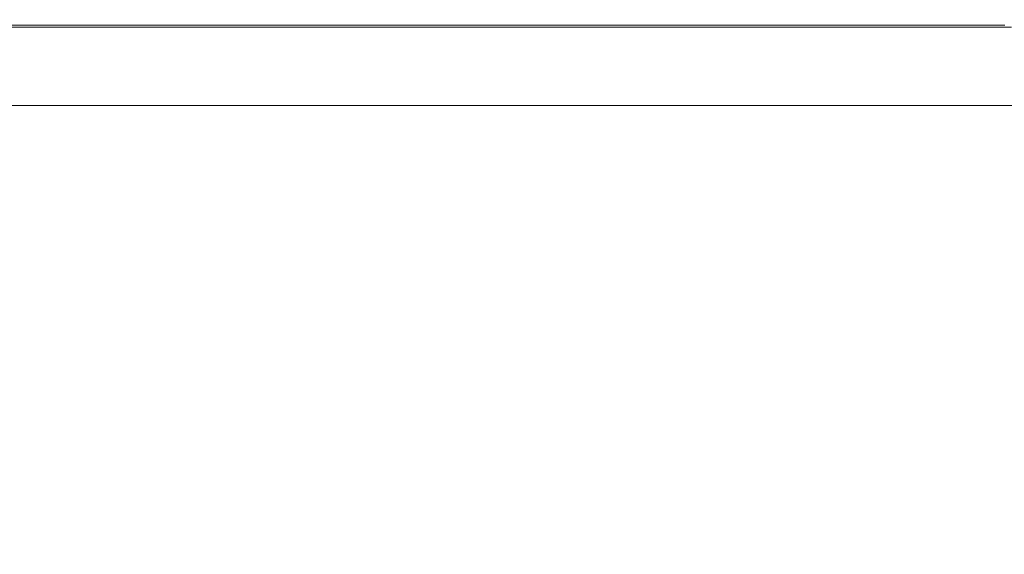
# Model space of a CAD drawing. Extents: x 0 to 1500, y -695 to 0.
# Drawn here: x 1288 to 1426, y -75 to 0 of the extents above; entities that cross this region are included whole.
import ezdxf

# ---------------------------------------------------------------- set-up
doc = ezdxf.new("R2010")
doc.units = 0
doc.header["$LTSCALE"] = 500
doc.header["$MEASUREMENT"] = 0
doc.layers.add('MODERN_CERAMIKA', color=7, linetype='Continuous')

msp = doc.modelspace()

# ---------------------------------------------------------------- linework, layer by layer
at = {"layer": 'MODERN_CERAMIKA', "lineweight": 0}
for points, invisible_edges in [([(1313.45, -0.75, 353.74), (1311.63, -1.88, 353.43), (1190.35, -1.88, 353.43), (1191.78, -0.75, 353.74)], 15), ([(1314.36, -0.19, 354.53), (1313.45, -0.75, 353.74), (1191.78, -0.75, 353.74), (1192.49, -0.19, 354.53)], 13), ([(1313.45, -0.75, 353.74), (1191.78, -0.75, 353.74), (1191.78, -0.75, -147.25), (1313.45, -0.75, -147.25)], 11), ([(1314.36, -0.19, 354.53), (1192.49, -0.19, 354.53), (1192.73, 0, 356.16), (1314.67, 0, 356.16)], 15), ([(1314.67, -0.05, 384.43), (1314.67, 0, 382.09), (1192.73, 0, 382.09), (1192.73, -0.05, 384.43)], 15), ([(1314.67, 0, 382.09), (1314.67, 0, 378.67), (1192.73, 0, 378.67), (1192.73, 0, 382.09)], 15), ([(1314.67, 0, 356.16), (1192.73, 0, 356.16), (1192.73, 0, 358.99), (1314.67, 0, 358.99)], 15), ([(1314.67, 0, 368.59), (1314.67, 0, 363.38), (1192.73, 0, 363.38), (1192.73, 0, 368.59)], 15), ([(1314.67, 0, 363.38), (1314.67, 0, 358.99), (1192.73, 0, 358.99), (1192.73, 0, 363.38)], 15), ([(1314.67, 0, 368.59), (1192.73, 0, 368.59), (1192.73, 0, 373.93), (1314.67, 0, 373.93)], 15), ([(1314.67, 0, 373.93), (1192.73, 0, 373.93), (1192.73, 0, 378.67), (1314.67, 0, 378.67)], 15), ([(1314.67, -0.05, 384.43), (1192.73, -0.05, 384.43), (1192.73, -0.21, 385.94), (1314.67, -0.21, 385.94)], 15), ([(1314.67, -0.21, 385.94), (1192.73, -0.21, 385.94), (1192.73, -0.52, 386.84), (1314.67, -0.52, 386.84)], 15), ([(1314.67, -1.04, 387.38), (1314.67, -0.52, 386.84), (1192.73, -0.52, 386.84), (1192.73, -1.04, 387.38)], 15), ([(1314.67, -2.64, 387.66), (1314.67, -1.04, 387.38), (1192.73, -1.04, 387.38), (1192.73, -2.64, 387.66)], 13), ([(1376.77, -0.75, 353.74), (1374.78, -1.88, 353.43), (1311.63, -1.88, 353.43), (1313.45, -0.75, 353.74)], 15), ([(1377.76, -0.19, 354.53), (1376.77, -0.75, 353.74), (1313.45, -0.75, 353.74), (1314.36, -0.19, 354.53)], 13), ([(1376.77, -0.75, 353.74), (1313.45, -0.75, 353.74), (1313.45, -0.75, -147.25), (1376.77, -0.75, -147.25)], 11), ([(1377.76, -0.19, 354.53), (1314.36, -0.19, 354.53), (1314.67, 0, 356.16), (1378.09, 0, 356.16)], 15), ([(1378.09, -0.05, 384.43), (1378.09, 0, 382.09), (1314.67, 0, 382.09), (1314.67, -0.05, 384.43)], 15), ([(1378.09, 0, 382.09), (1378.09, 0, 378.67), (1314.67, 0, 378.67), (1314.67, 0, 382.09)], 15), ([(1378.09, 0, 356.16), (1314.67, 0, 356.16), (1314.67, 0, 358.99), (1378.09, 0, 358.99)], 15), ([(1378.09, 0, 368.59), (1378.09, 0, 363.38), (1314.67, 0, 363.38), (1314.67, 0, 368.59)], 15), ([(1378.09, 0, 363.38), (1378.09, 0, 358.99), (1314.67, 0, 358.99), (1314.67, 0, 363.38)], 15), ([(1378.09, 0, 368.59), (1314.67, 0, 368.59), (1314.67, 0, 373.93), (1378.09, 0, 373.93)], 15), ([(1378.09, 0, 373.93), (1314.67, 0, 373.93), (1314.67, 0, 378.67), (1378.09, 0, 378.67)], 15), ([(1378.09, -0.05, 384.43), (1314.67, -0.05, 384.43), (1314.67, -0.21, 385.94), (1378.09, -0.21, 385.94)], 15), ([(1378.09, -0.21, 385.94), (1314.67, -0.21, 385.94), (1314.67, -0.52, 386.84), (1378.09, -0.52, 386.84)], 15), ([(1378.09, -1.04, 387.38), (1378.09, -0.52, 386.84), (1314.67, -0.52, 386.84), (1314.67, -1.04, 387.38)], 15), ([(1378.09, -2.64, 387.66), (1378.09, -1.04, 387.38), (1314.67, -1.04, 387.38), (1314.67, -2.64, 387.66)], 13), ([(1376.77, -0.75, 353.74), (1402.67, -0.75, 353.74), (1400.71, -1.88, 353.43), (1374.78, -1.88, 353.43)], 15), ([(1377.76, -0.19, 354.53), (1403.65, -0.19, 354.53), (1402.67, -0.75, 353.74), (1376.77, -0.75, 353.74)], 11), ([(1402.67, -0.75, 353.74), (1376.77, -0.75, 353.74), (1376.77, -0.75, -147.25), (1402.67, -0.75, -147.25)], 11), ([(1377.76, -0.19, 354.53), (1378.09, 0, 356.16), (1403.98, 0, 356.16), (1403.65, -0.19, 354.53)], 15), ([(1378.09, -0.05, 384.43), (1403.98, -0.05, 384.43), (1403.98, 0, 382.09), (1378.09, 0, 382.09)], 15), ([(1378.09, 0, 382.09), (1403.98, 0, 382.09), (1403.98, 0, 378.67), (1378.09, 0, 378.67)], 15), ([(1378.09, 0, 356.16), (1378.09, 0, 358.99), (1403.98, 0, 358.99), (1403.98, 0, 356.16)], 15), ([(1378.09, 0, 368.59), (1403.98, 0, 368.59), (1403.98, 0, 363.38), (1378.09, 0, 363.38)], 15), ([(1378.09, 0, 363.38), (1403.98, 0, 363.38), (1403.98, 0, 358.99), (1378.09, 0, 358.99)], 15), ([(1378.09, 0, 368.59), (1378.09, 0, 373.93), (1403.98, 0, 373.93), (1403.98, 0, 368.59)], 15), ([(1378.09, 0, 373.93), (1378.09, 0, 378.67), (1403.98, 0, 378.67), (1403.98, 0, 373.93)], 15), ([(1378.09, -0.05, 384.43), (1378.09, -0.21, 385.94), (1403.98, -0.21, 385.94), (1403.98, -0.05, 384.43)], 15), ([(1378.09, -0.21, 385.94), (1378.09, -0.52, 386.84), (1403.98, -0.52, 386.84), (1403.98, -0.21, 385.94)], 15), ([(1378.09, -1.04, 387.38), (1403.98, -1.04, 387.38), (1403.98, -0.52, 386.84), (1378.09, -0.52, 386.84)], 15), ([(1378.09, -2.64, 387.66), (1403.98, -2.64, 387.66), (1403.98, -1.04, 387.38), (1378.09, -1.04, 387.38)], 11), ([(1402.67, -0.75, 353.74), (1412.11, -0.75, 353.74), (1410.34, -1.88, 353.43), (1400.71, -1.88, 353.43)], 15), ([(1403.65, -0.19, 354.53), (1413, -0.19, 354.53), (1412.11, -0.75, 353.74), (1402.67, -0.75, 353.74)], 11), ([(1412.11, -0.75, 353.74), (1402.67, -0.75, 353.74), (1402.67, -0.75, -147.25), (1412.11, -0.75, -147.25)], 11), ([(1403.65, -0.19, 354.53), (1403.98, 0, 356.16), (1413.29, 0, 356.16), (1413, -0.19, 354.53)], 15), ([(1403.98, -0.05, 384.43), (1413.29, -0.05, 384.43), (1413.29, 0, 382.09), (1403.98, 0, 382.09)], 15), ([(1403.98, 0, 382.09), (1413.29, 0, 382.09), (1413.29, 0, 378.67), (1403.98, 0, 378.67)], 15), ([(1403.98, 0, 356.16), (1403.98, 0, 358.99), (1413.29, 0, 358.99), (1413.29, 0, 356.16)], 15), ([(1403.98, 0, 368.59), (1413.29, 0, 368.59), (1413.29, 0, 363.38), (1403.98, 0, 363.38)], 15), ([(1403.98, 0, 363.38), (1413.29, 0, 363.38), (1413.29, 0, 358.99), (1403.98, 0, 358.99)], 15), ([(1403.98, 0, 368.59), (1403.98, 0, 373.93), (1413.29, 0, 373.93), (1413.29, 0, 368.59)], 15), ([(1403.98, 0, 373.93), (1403.98, 0, 378.67), (1413.29, 0, 378.67), (1413.29, 0, 373.93)], 15), ([(1403.98, -0.05, 384.43), (1403.98, -0.21, 385.94), (1413.29, -0.21, 385.94), (1413.29, -0.05, 384.43)], 15), ([(1403.98, -0.21, 385.94), (1403.98, -0.52, 386.84), (1413.29, -0.52, 386.84), (1413.29, -0.21, 385.94)], 15), ([(1403.98, -1.04, 387.38), (1413.29, -1.04, 387.38), (1413.29, -0.52, 386.84), (1403.98, -0.52, 386.84)], 15), ([(1403.98, -2.64, 387.66), (1413.29, -2.64, 387.66), (1413.29, -1.04, 387.38), (1403.98, -1.04, 387.38)], 11), ([(1426.04, -0.75, 353.74), (1424.59, -1.88, 353.43), (1410.34, -1.88, 353.43), (1412.11, -0.75, 353.74)], 15), ([(1426.76, -0.19, 354.53), (1426.04, -0.75, 353.74), (1412.11, -0.75, 353.74), (1413, -0.19, 354.53)], 13), ([(1426.04, -0.75, 353.74), (1412.11, -0.75, 353.74), (1412.11, -0.75, -147.25), (1426.04, -0.75, -147.25)], 11), ([(1426.76, -0.19, 354.53), (1413, -0.19, 354.53), (1413.29, 0, 356.16), (1427, 0, 356.16)], 15), ([(1427, -0.05, 384.43), (1427, 0, 382.09), (1413.29, 0, 382.09), (1413.29, -0.05, 384.43)], 15), ([(1427, 0, 382.09), (1427, 0, 378.67), (1413.29, 0, 378.67), (1413.29, 0, 382.09)], 15), ([(1427, 0, 356.16), (1413.29, 0, 356.16), (1413.29, 0, 358.99), (1427, 0, 358.99)], 15), ([(1427, 0, 368.59), (1427, 0, 363.38), (1413.29, 0, 363.38), (1413.29, 0, 368.59)], 15), ([(1427, 0, 363.38), (1427, 0, 358.99), (1413.29, 0, 358.99), (1413.29, 0, 363.38)], 15), ([(1427, 0, 368.59), (1413.29, 0, 368.59), (1413.29, 0, 373.93), (1427, 0, 373.93)], 15), ([(1427, 0, 373.93), (1413.29, 0, 373.93), (1413.29, 0, 378.67), (1427, 0, 378.67)], 15), ([(1427, -0.05, 384.43), (1413.29, -0.05, 384.43), (1413.29, -0.21, 385.94), (1427, -0.21, 385.94)], 15), ([(1427, -0.21, 385.94), (1413.29, -0.21, 385.94), (1413.29, -0.52, 386.84), (1427, -0.52, 386.84)], 15), ([(1427, -1.04, 387.38), (1427, -0.52, 386.84), (1413.29, -0.52, 386.84), (1413.29, -1.04, 387.38)], 15), ([(1427, -2.64, 387.66), (1427, -1.04, 387.38), (1413.29, -1.04, 387.38), (1413.29, -2.64, 387.66)], 13), ([(1442.27, -0.75, 353.74), (1441.18, -1.88, 353.43), (1424.59, -1.88, 353.43), (1426.04, -0.75, 353.74)], 15), ([(1308.59, -3.75, 353.24), (1187.97, -3.75, 353.24), (1190.35, -1.88, 353.43), (1311.63, -1.88, 353.43)], 15), ([(1314.67, -2.64, 387.66), (1192.73, -2.64, 387.66), (1192.73, -6.21, 387.75), (1314.67, -6.21, 387.75)], 15), ([(1371.46, -3.75, 353.24), (1308.59, -3.75, 353.24), (1311.63, -1.88, 353.43), (1374.78, -1.88, 353.43)], 15), ([(1378.09, -2.64, 387.66), (1314.67, -2.64, 387.66), (1314.67, -6.21, 387.75), (1378.09, -6.21, 387.75)], 15), ([(1371.46, -3.75, 353.24), (1374.78, -1.88, 353.43), (1400.71, -1.88, 353.43), (1397.44, -3.75, 353.24)], 15), ([(1378.09, -2.64, 387.66), (1378.09, -6.21, 387.75), (1403.98, -6.21, 387.75), (1403.98, -2.64, 387.66)], 15), ([(1397.44, -3.75, 353.24), (1400.71, -1.88, 353.43), (1410.34, -1.88, 353.43), (1407.39, -3.75, 353.24)], 15), ([(1403.98, -2.64, 387.66), (1403.98, -6.21, 387.75), (1413.29, -6.21, 387.75), (1413.29, -2.64, 387.66)], 15), ([(1422.18, -3.75, 353.24), (1407.39, -3.75, 353.24), (1410.34, -1.88, 353.43), (1424.59, -1.88, 353.43)], 15), ([(1427, -2.64, 387.66), (1413.29, -2.64, 387.66), (1413.29, -6.21, 387.75), (1427, -6.21, 387.75)], 15), ([(1439.36, -3.75, 353.24), (1422.18, -3.75, 353.24), (1424.59, -1.88, 353.43), (1441.18, -1.88, 353.43)], 15), ([(1304.64, -6.19, 353.14), (1184.87, -6.19, 353.14), (1187.97, -3.75, 353.24), (1308.59, -3.75, 353.24)], 15), ([(1367.14, -6.19, 353.14), (1304.64, -6.19, 353.14), (1308.59, -3.75, 353.24), (1371.46, -3.75, 353.24)], 15), ([(1367.14, -6.19, 353.14), (1371.46, -3.75, 353.24), (1397.44, -3.75, 353.24), (1393.18, -6.19, 353.14)], 15), ([(1393.18, -6.19, 353.14), (1397.44, -3.75, 353.24), (1407.39, -3.75, 353.24), (1403.55, -6.19, 353.14)], 15), ([(1419.05, -6.19, 353.14), (1403.55, -6.19, 353.14), (1407.39, -3.75, 353.24), (1422.18, -3.75, 353.24)], 15), ([(1437, -6.19, 353.14), (1419.05, -6.19, 353.14), (1422.18, -3.75, 353.24), (1439.36, -3.75, 353.24)], 15), ([(1304.64, -6.19, 353.14), (1300.08, -9.01, 353.11), (1181.3, -9.01, 353.11), (1184.87, -6.19, 353.14)], 15), ([(1314.67, -6.21, 387.75), (1192.73, -6.21, 387.75), (1192.73, -12.62, 387.75), (1314.67, -12.62, 387.75)], 15), ([(1367.14, -6.19, 353.14), (1362.17, -9.01, 353.11), (1300.08, -9.01, 353.11), (1304.64, -6.19, 353.14)], 15), ([(1378.09, -6.21, 387.75), (1314.67, -6.21, 387.75), (1314.67, -12.62, 387.75), (1378.09, -12.62, 387.75)], 15), ([(1367.14, -6.19, 353.14), (1393.18, -6.19, 353.14), (1388.27, -9.01, 353.11), (1362.17, -9.01, 353.11)], 15), ([(1378.09, -6.21, 387.75), (1378.09, -12.62, 387.75), (1403.98, -12.62, 387.75), (1403.98, -6.21, 387.75)], 15), ([(1393.18, -6.19, 353.14), (1403.55, -6.19, 353.14), (1399.12, -9.01, 353.11), (1388.27, -9.01, 353.11)], 15), ([(1419.05, -6.19, 353.14), (1415.44, -9.01, 353.11), (1399.12, -9.01, 353.11), (1403.55, -6.19, 353.14)], 15), ([(1403.98, -6.21, 387.75), (1403.98, -12.62, 387.75), (1413.29, -12.62, 387.75), (1413.29, -6.21, 387.75)], 15), ([(1427, -6.21, 387.75), (1413.29, -6.21, 387.75), (1413.29, -12.62, 387.75), (1427, -12.62, 387.75)], 15), ([(1437, -6.19, 353.14), (1434.28, -9.01, 353.11), (1415.44, -9.01, 353.11), (1419.05, -6.19, 353.14)], 15), ([(1300.08, -9.01, 353.11), (1295.22, -12.01, 353.11), (1177.49, -12.01, 353.11), (1181.3, -9.01, 353.11)], 13), ([(1362.17, -9.01, 353.11), (1356.86, -12.01, 353.11), (1295.22, -12.01, 353.11), (1300.08, -9.01, 353.11)], 13), ([(1362.17, -9.01, 353.11), (1388.27, -9.01, 353.11), (1383.04, -12.01, 353.11), (1356.86, -12.01, 353.11)], 11), ([(1388.27, -9.01, 353.11), (1399.12, -9.01, 353.11), (1394.4, -12.01, 353.11), (1383.04, -12.01, 353.11)], 11), ([(1415.44, -9.01, 353.11), (1411.58, -12.01, 353.11), (1394.4, -12.01, 353.11), (1399.12, -9.01, 353.11)], 13), ([(1434.28, -9.01, 353.11), (1431.37, -12.01, 353.11), (1411.58, -12.01, 353.11), (1415.44, -9.01, 353.11)], 13), ([(1314.67, -22.75, 387.75), (1314.67, -12.62, 387.75), (1192.73, -12.62, 387.75), (1192.73, -22.75, 387.75)], 15), ([(1378.09, -22.75, 387.75), (1378.09, -12.62, 387.75), (1314.67, -12.62, 387.75), (1314.67, -22.75, 387.75)], 15), ([(1378.09, -22.75, 387.75), (1403.98, -22.75, 387.75), (1403.98, -12.62, 387.75), (1378.09, -12.62, 387.75)], 15), ([(1403.98, -22.75, 387.75), (1413.29, -22.75, 387.75), (1413.29, -12.62, 387.75), (1403.98, -12.62, 387.75)], 15), ([(1427, -22.75, 387.75), (1427, -12.62, 387.75), (1413.29, -12.62, 387.75), (1413.29, -22.75, 387.75)], 15), ([(1314.67, -34.76, 387.75), (1314.67, -22.75, 387.75), (1192.73, -22.75, 387.75), (1192.73, -34.76, 387.75)], 15), ([(1378.09, -34.76, 387.75), (1378.09, -22.75, 387.75), (1314.67, -22.75, 387.75), (1314.67, -34.76, 387.75)], 15), ([(1378.09, -34.76, 387.75), (1403.98, -34.76, 387.75), (1403.98, -22.75, 387.75), (1378.09, -22.75, 387.75)], 15), ([(1403.98, -34.76, 387.75), (1413.29, -34.76, 387.75), (1413.29, -22.75, 387.75), (1403.98, -22.75, 387.75)], 15), ([(1427, -34.76, 387.75), (1427, -22.75, 387.75), (1413.29, -22.75, 387.75), (1413.29, -34.76, 387.75)], 15), ([(1314.67, -34.76, 387.75), (1192.73, -34.76, 387.75), (1192.73, -46.81, 387.75), (1314.67, -46.81, 387.75)], 15), ([(1378.09, -34.76, 387.75), (1314.67, -34.76, 387.75), (1314.67, -46.81, 387.75), (1378.09, -46.81, 387.75)], 15), ([(1378.09, -34.76, 387.75), (1378.09, -46.81, 387.75), (1403.98, -46.81, 387.75), (1403.98, -34.76, 387.75)], 15), ([(1403.98, -34.76, 387.75), (1403.98, -46.81, 387.75), (1413.29, -46.81, 387.75), (1413.29, -34.76, 387.75)], 15), ([(1427, -34.76, 387.75), (1413.29, -34.76, 387.75), (1413.29, -46.81, 387.75), (1427, -46.81, 387.75)], 15), ([(1314.67, -46.81, 387.75), (1192.73, -46.81, 387.75), (1192.73, -57.04, 387.75), (1314.67, -57.04, 387.75)], 15), ([(1378.09, -46.81, 387.75), (1314.67, -46.81, 387.75), (1314.67, -57.04, 387.75), (1378.09, -57.04, 387.75)], 15), ([(1378.09, -46.81, 387.75), (1378.09, -57.04, 387.75), (1403.98, -57.04, 387.75), (1403.98, -46.81, 387.75)], 15), ([(1403.98, -46.81, 387.75), (1403.98, -57.04, 387.75), (1413.29, -57.04, 387.75), (1413.29, -46.81, 387.75)], 15), ([(1427, -46.81, 387.75), (1413.29, -46.81, 387.75), (1413.29, -57.04, 387.75), (1427, -57.04, 387.75)], 15), ([(1314.67, -63.62, 387.75), (1314.67, -57.04, 387.75), (1192.73, -57.04, 387.75), (1192.73, -63.62, 387.75)], 15), ([(1378.09, -63.62, 387.75), (1378.09, -57.04, 387.75), (1314.67, -57.04, 387.75), (1314.67, -63.62, 387.75)], 15), ([(1378.09, -63.62, 387.75), (1403.98, -63.62, 387.75), (1403.98, -57.04, 387.75), (1378.09, -57.04, 387.75)], 15), ([(1403.98, -63.62, 387.75), (1413.29, -63.62, 387.75), (1413.29, -57.04, 387.75), (1403.98, -57.04, 387.75)], 15), ([(1427, -63.62, 387.75), (1427, -57.04, 387.75), (1413.29, -57.04, 387.75), (1413.29, -63.62, 387.75)], 15), ([(1314.74, -67.43, 387.72), (1314.67, -63.62, 387.75), (1192.73, -63.62, 387.75), (1192.79, -67.43, 387.72)], 15), ([(1378.17, -67.43, 387.72), (1378.09, -63.62, 387.75), (1314.67, -63.62, 387.75), (1314.74, -67.43, 387.72)], 15), ([(1378.17, -67.43, 387.72), (1404.05, -67.43, 387.73), (1403.98, -63.62, 387.75), (1378.09, -63.62, 387.75)], 15), ([(1404.05, -67.43, 387.73), (1413.36, -67.43, 387.73), (1413.29, -63.62, 387.75), (1403.98, -63.62, 387.75)], 15), ([(1427.05, -67.43, 387.73), (1427, -63.62, 387.75), (1413.29, -63.62, 387.75), (1413.36, -67.43, 387.73)], 15), ([(1314.74, -67.43, 387.72), (1192.79, -67.43, 387.72), (1192.96, -69.34, 387.65), (1314.95, -69.34, 387.66)], 15), ([(1378.17, -67.43, 387.72), (1314.74, -67.43, 387.72), (1314.95, -69.34, 387.66), (1378.4, -69.34, 387.66)], 15), ([(1378.17, -67.43, 387.72), (1378.4, -69.34, 387.66), (1404.27, -69.34, 387.66), (1404.05, -67.43, 387.73)], 15), ([(1404.05, -67.43, 387.73), (1404.27, -69.34, 387.66), (1413.55, -69.34, 387.67), (1413.36, -67.43, 387.73)], 15), ([(1427.05, -67.43, 387.73), (1413.36, -67.43, 387.73), (1413.55, -69.34, 387.67), (1427.21, -69.34, 387.69)], 15), ([(1314.95, -69.34, 387.66), (1192.96, -69.34, 387.65), (1193.29, -70.23, 387.52), (1315.37, -70.23, 387.52)], 15), ([(1316.08, -70.99, 387.3), (1315.37, -70.23, 387.52), (1193.29, -70.23, 387.52), (1193.86, -70.99, 387.29)], 15), ([(1378.4, -69.34, 387.66), (1314.95, -69.34, 387.66), (1315.37, -70.23, 387.52), (1378.85, -70.23, 387.53)], 15), ([(1379.61, -70.99, 387.31), (1378.85, -70.23, 387.53), (1315.37, -70.23, 387.52), (1316.08, -70.99, 387.3)], 15), ([(1378.4, -69.34, 387.66), (1378.85, -70.23, 387.53), (1404.71, -70.23, 387.54), (1404.27, -69.34, 387.66)], 15), ([(1379.61, -70.99, 387.31), (1405.45, -70.99, 387.34), (1404.71, -70.23, 387.54), (1378.85, -70.23, 387.53)], 15), ([(1404.27, -69.34, 387.66), (1404.71, -70.23, 387.54), (1413.94, -70.23, 387.56), (1413.55, -69.34, 387.67)], 15), ([(1405.45, -70.99, 387.34), (1414.59, -70.99, 387.38), (1413.94, -70.23, 387.56), (1404.71, -70.23, 387.54)], 15), ([(1427.21, -69.34, 387.69), (1413.55, -69.34, 387.67), (1413.94, -70.23, 387.56), (1427.53, -70.23, 387.6)], 15), ([(1428.05, -70.99, 387.45), (1427.53, -70.23, 387.6), (1413.94, -70.23, 387.56), (1414.59, -70.99, 387.38)], 15), ([(1317, -71.64, 387), (1316.08, -70.99, 387.3), (1193.86, -70.99, 387.29), (1194.59, -71.64, 386.99)], 15), ([(1317, -71.64, 387), (1194.59, -71.64, 386.99), (1195.44, -72.23, 386.65), (1318.06, -72.23, 386.67)], 15), ([(1380.6, -71.64, 387.03), (1379.61, -70.99, 387.31), (1316.08, -70.99, 387.3), (1317, -71.64, 387)], 15), ([(1380.6, -71.64, 387.03), (1317, -71.64, 387), (1318.06, -72.23, 386.67), (1381.74, -72.23, 386.7)], 15), ([(1380.6, -71.64, 387.03), (1406.4, -71.64, 387.07), (1405.45, -70.99, 387.34), (1379.61, -70.99, 387.31)], 15), ([(1380.6, -71.64, 387.03), (1381.74, -72.23, 386.7), (1407.5, -72.23, 386.77), (1406.4, -71.64, 387.07)], 15), ([(1406.4, -71.64, 387.07), (1415.44, -71.64, 387.15), (1414.59, -70.99, 387.38), (1405.45, -70.99, 387.34)], 15), ([(1406.4, -71.64, 387.07), (1407.5, -72.23, 386.77), (1416.42, -72.23, 386.88), (1415.44, -71.64, 387.15)], 15), ([(1428.73, -71.64, 387.26), (1428.05, -70.99, 387.45), (1414.59, -70.99, 387.38), (1415.44, -71.64, 387.15)], 15), ([(1428.73, -71.64, 387.26), (1415.44, -71.64, 387.15), (1416.42, -72.23, 386.88), (1429.52, -72.23, 387.03)], 15), ([(1318.06, -72.23, 386.67), (1195.44, -72.23, 386.65), (1196.34, -72.78, 386.28), (1319.2, -72.78, 386.31)], 15), ([(1320.33, -73.33, 385.95), (1319.2, -72.78, 386.31), (1196.34, -72.78, 386.28), (1197.24, -73.33, 385.92)], 15), ([(1381.74, -72.23, 386.7), (1318.06, -72.23, 386.67), (1319.2, -72.78, 386.31), (1382.95, -72.78, 386.36)], 15), ([(1384.17, -73.33, 386.01), (1382.95, -72.78, 386.36), (1319.2, -72.78, 386.31), (1320.33, -73.33, 385.95)], 15), ([(1381.74, -72.23, 386.7), (1382.95, -72.78, 386.36), (1408.68, -72.78, 386.44), (1407.5, -72.23, 386.77)], 15), ([(1384.17, -73.33, 386.01), (1409.85, -73.33, 386.12), (1408.68, -72.78, 386.44), (1382.95, -72.78, 386.36)], 15), ([(1407.5, -72.23, 386.77), (1408.68, -72.78, 386.44), (1417.46, -72.78, 386.58), (1416.42, -72.23, 386.88)], 15), ([(1409.85, -73.33, 386.12), (1418.5, -73.33, 386.29), (1417.46, -72.78, 386.58), (1408.68, -72.78, 386.44)], 15), ([(1429.52, -72.23, 387.03), (1416.42, -72.23, 386.88), (1417.46, -72.78, 386.58), (1430.36, -72.78, 386.8)], 15), ([(1431.2, -73.33, 386.56), (1430.36, -72.78, 386.8), (1417.46, -72.78, 386.58), (1418.5, -73.33, 386.29)], 15), ([(1325.16, -73.91, 385.58), (1320.33, -73.33, 385.95), (1197.24, -73.33, 385.92), (1203.64, -73.9, 385.51)], 15), ([(1325.16, -73.91, 385.58), (1203.64, -73.9, 385.51), (1221.05, -74.51, 385.02), (1337.38, -74.55, 385.18)], 15), ([(1337.38, -74.55, 385.18), (1221.05, -74.51, 385.02), (1264.14, -75.25, 384.33), (1356.4, -75.29, 384.85)], 15), ([(1386.36, -73.91, 385.67), (1384.17, -73.33, 386.01), (1320.33, -73.33, 385.95), (1325.16, -73.91, 385.58)], 15), ([(1386.36, -73.91, 385.67), (1325.16, -73.91, 385.58), (1337.38, -74.55, 385.18), (1390.51, -74.56, 385.36)], 15), ([(1386.36, -73.91, 385.67), (1411.1, -73.91, 385.81), (1409.85, -73.33, 386.12), (1384.17, -73.33, 386.01)], 15), ([(1386.36, -73.91, 385.67), (1390.51, -74.56, 385.36), (1412.48, -74.56, 385.55), (1411.1, -73.91, 385.81)], 15), ([(1411.1, -73.91, 385.81), (1419.6, -73.91, 386.02), (1418.5, -73.33, 386.29), (1409.85, -73.33, 386.12)], 15), ([(1411.1, -73.91, 385.81), (1412.48, -74.56, 385.55), (1420.82, -74.56, 385.79), (1419.6, -73.91, 386.02)], 15), ([(1432.08, -73.91, 386.34), (1431.2, -73.33, 386.56), (1418.5, -73.33, 386.29), (1419.6, -73.91, 386.02)], 15), ([(1432.08, -73.91, 386.34), (1419.6, -73.91, 386.02), (1420.82, -74.56, 385.79), (1433.07, -74.56, 386.15)], 15), ([(1390.51, -74.56, 385.36), (1337.38, -74.55, 385.18), (1356.4, -75.29, 384.85), (1396.53, -75.31, 385.12)], 15), ([(1390.51, -74.56, 385.36), (1396.53, -75.31, 385.12), (1414.07, -75.32, 385.34), (1412.48, -74.56, 385.55)], 15), ([(1412.48, -74.56, 385.55), (1414.07, -75.32, 385.34), (1422.23, -75.32, 385.61), (1420.82, -74.56, 385.79)], 15), ([(1433.07, -74.56, 386.15), (1420.82, -74.56, 385.79), (1422.23, -75.32, 385.61), (1434.21, -75.32, 386)], 15)]:
    msp.add_3dface(points, dxfattribs=dict(at, invisible_edges=invisible_edges))

doc.saveas('drawing.dxf')
